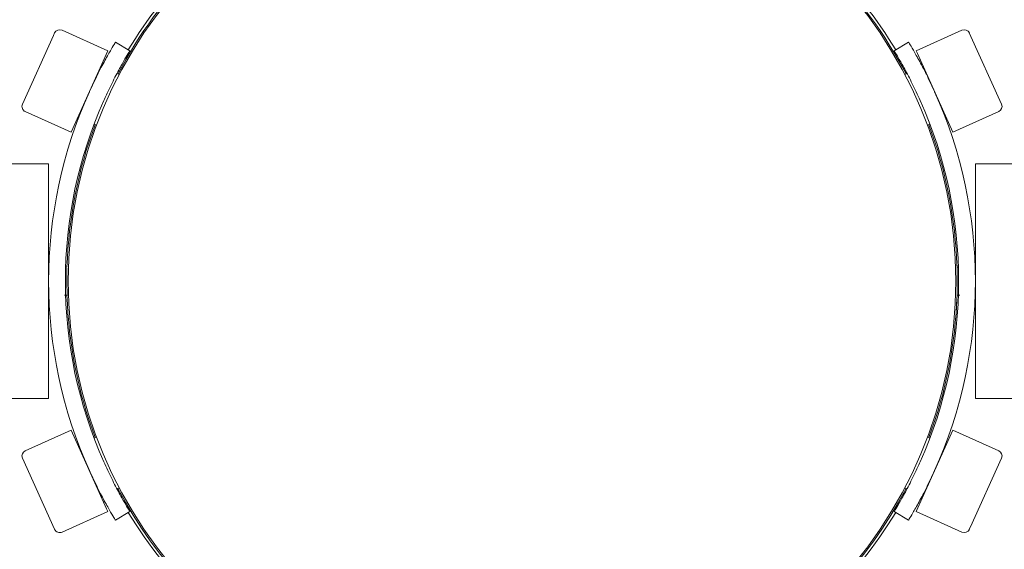
# Model space of a CAD drawing. Units: millimetres. Extents: x 123 to 456, y 123 to 359.
# Drawn here: x 291 to 295, y 206 to 209 of the extents above; entities that cross this region are included whole.
import ezdxf

# ---------------------------------------------------------------- set-up
doc = ezdxf.new("R2010")
doc.units = ezdxf.units.MM
doc.styles.add('SLDTEXTSTYLE2', font='TXT', dxfattribs={"width": 0.605})
doc.dimstyles.new('SLDDIMSTYLE0', dxfattribs={"dimtxt": 3.5, "dimasz": 3.5, "dimexe": 0, "dimexo": 0.0625, "dimgap": 0.875, "dimtad": 2, "dimdec": 1, "dimlfac": 40, "dimrnd": 1e-09, "dimzin": 12, "dimdsep": 46, "dimtxsty": 'SLDTEXTSTYLE2', "dimsah": 1, "dimcen": 0.09, "dimadec": 0, "dimazin": 3, "dimtfac": 1, "dimtdec": 3, "dimtofl": 0, "dimtmove": 0, "dimatfit": 3, "dimfxl": 1, "dimfrac": 2, "dimtolj": 1, "dimtzin": 12, "dimarcsym": 0})

# ---------------------------------------------------------------- blocks, each defined once
blk = doc.blocks.new('_D_1')
at = {"color": 7, "linetype": 'Continuous', "lineweight": 0, "transparency": 16777216}
for p, q in [((198.6446, 207.1919), (198.6446, 131.2933)), ((387.1696, 207.1919), (387.1696, 131.2933)), ((387.1696, 132.2933), (198.6446, 132.2933))]:
    blk.add_line(p, q, dxfattribs=at)
at = {"color": 7, "linetype": 'Continuous', "lineweight": 18, "transparency": 16777216}
for points in [[(198.6446, 132.2933), (202.1446, 131.7548), (202.1446, 132.8317)], [(387.1696, 132.2933), (383.6696, 132.8317), (383.6696, 131.7548)]]:
    blk.add_solid(points, dxfattribs=at)
at = {"color": 7, "linetype": 'Continuous', "lineweight": 18, "transparency": 16777216, "insert": (291.5784, 136.805), "char_height": 3.5, "attachment_point": 1, "style": 'SLDTEXTSTYLE2'}
blk.add_mtext('7541', dxfattribs=at)

msp = doc.modelspace()

# ---------------------------------------------------------------- linework, layer by layer
at = {"color": 7, "linetype": 'Continuous', "lineweight": 18}
for p, q in [((290.715, 208.1693), (290.8542, 208.4775)), ((290.8542, 208.4775), (290.8591, 208.4883)), ((291.0972, 208.4082), (290.8922, 208.5008)), ((294.922, 208.5008), (294.7169, 208.4082)), ((294.955, 208.4883), (295.0991, 208.1693)), ((291.1314, 208.447), (291.1955, 208.4081)), ((294.6187, 208.4081), (294.6828, 208.447)), ((290.9326, 208.0437), (291.0972, 208.4082)), ((294.7169, 208.4082), (294.7225, 208.3958)), ((294.7225, 208.3958), (294.8816, 208.0437)), ((291.1484, 208.3028), (291.1383, 208.3073)), ((294.6756, 208.3072), (294.6657, 208.3028)), ((290.7275, 208.1363), (290.9326, 208.0437)), ((290.9635, 208.112), (290.9669, 208.1104)), ((294.8472, 208.1104), (294.8507, 208.112)), ((294.8816, 208.0437), (295.0866, 208.1363)), ((290.9537, 208.0753), (290.9539, 208.0752)), ((291.0354, 208.0795), (291.0461, 208.0747)), ((294.7681, 208.0747), (294.7787, 208.0795)), ((294.8603, 208.0752), (294.8604, 208.0753)), ((290.8321, 207.9019), (203.4821, 207.9019)), ((290.8321, 207.9019), (290.8321, 206.8519)), ((382.3321, 207.9019), (294.9821, 207.9019)), ((294.9821, 207.9019), (294.9821, 206.8519)), ((290.9143, 207.4394), (290.9093, 207.4394)), ((294.8998, 207.4394), (294.9048, 207.4394)), ((290.9143, 207.3144), (290.9026, 207.3144)), ((294.8998, 207.3144), (294.9121, 207.3144)), ((203.4821, 206.8519), (290.8321, 206.8519)), ((294.9821, 206.8519), (382.3321, 206.8519)), ((290.9326, 206.7102), (290.7275, 206.6176)), ((291.0916, 206.3581), (290.9326, 206.7102)), ((294.8816, 206.7102), (294.7169, 206.3457)), ((295.0866, 206.6176), (294.8816, 206.7102)), ((291.0461, 206.6792), (291.0354, 206.6744)), ((294.7787, 206.6744), (294.7681, 206.6792)), ((290.9669, 206.6434), (290.9635, 206.6419)), ((294.8507, 206.6419), (294.8472, 206.6434)), ((290.8591, 206.2656), (290.715, 206.5845)), ((295.0991, 206.5845), (294.9599, 206.2764)), ((291.1386, 206.4466), (291.1484, 206.4511)), ((294.6657, 206.4511), (294.6758, 206.4465)), ((291.0972, 206.3457), (291.0916, 206.3581)), ((290.8922, 206.2531), (291.0972, 206.3457)), ((291.1955, 206.3458), (291.1314, 206.3069)), ((294.6828, 206.3069), (294.6187, 206.3458)), ((294.7169, 206.3457), (294.922, 206.2531)), ((294.9599, 206.2764), (294.955, 206.2656))]:
    msp.add_line(p, q, dxfattribs=at)
at = {"color": 7, "linetype": 'Continuous', "lineweight": 18, "flags": 128}
msp.add_lwpolyline([(290.9142, 207.4353), (290.9133, 207.3769), (290.9144, 207.3111)], dxfattribs=at)
at = {"color": 7, "linetype": 'Continuous', "lineweight": 18}
msp.add_circle((292.9071, 207.3769), 1.9875, dxfattribs=at)
for centre, radius, start, end in [((292.9071, 207.3769), 1.9937, 117.7537, 152.2463), ((292.9071, 207.3769), 1.9938, 27.7537, 62.1832), ((292.9071, 207.3769), 2.0062, 121.067, 148.933), ((292.9071, 207.3769), 2.0063, 31.067, 58.933), ((290.8819, 208.478), 0.025, 65.6927, 155.6927), ((294.9323, 208.478), 0.025, 24.3073, 114.3073), ((292.8946, 207.3769), 2.0625, 155.7098, 204.2902), ((292.9196, 207.3769), 2.0625, 335.7098, 24.2902), ((290.7378, 208.1591), 0.025, 155.6927, 245.6927), ((292.8946, 207.3769), 1.9875, 155.9739, 204.0261), ((292.9196, 207.3769), 1.9875, 335.9739, 24.0261), ((295.0763, 208.1591), 0.025, 294.3073, 24.3073), ((292.9071, 207.3769), 1.9938, 159.4354, 178.2036), ((292.9071, 207.3769), 1.9938, 1.7964, 20.5646), ((292.9071, 207.3769), 1.9938, 355.8758, 2.3519), ((292.9071, 207.3769), 1.9938, 181.7964, 200.5646), ((292.9071, 207.3769), 1.9938, 339.4355, 358.2036), ((290.7378, 206.5948), 0.025, 114.3073, 204.3073), ((295.0763, 206.5948), 0.025, 335.6927, 65.6927), ((292.9071, 207.3769), 1.9938, 207.7538, 332.2463), ((292.9071, 207.3769), 2.0063, 211.067, 328.933), ((290.8819, 206.2758), 0.025, 204.3073, 294.3073), ((294.9323, 206.2758), 0.025, 245.6927, 335.6927)]:
    msp.add_arc(centre, radius, start, end, dxfattribs=at)
for points, knots in [([(291.0147, 208.2254), (291.0265, 208.2508), (291.0503, 208.3018), (291.0854, 208.368), (291.1134, 208.4172), (291.1291, 208.4432), (291.1307, 208.4459), (291.1314, 208.447)], [0, 0, 0, 0, 0.21425, 0.428545, 0.642023, 0.855859, 1, 1, 1, 1]), ([(294.6828, 208.447), (294.6842, 208.4446), (294.6871, 208.4399), (294.7091, 208.4028), (294.7399, 208.3475), (294.7721, 208.2848), (294.7916, 208.2424), (294.7995, 208.2254)], [0, 0, 0, 0, 0.21435, 0.428703, 0.642915, 0.85658, 1, 1, 1, 1]), ([(291.1955, 208.4081), (291.194, 208.4057), (291.1911, 208.401), (291.1692, 208.3639), (291.1385, 208.3085), (291.1064, 208.2457), (291.0871, 208.2032), (291.0793, 208.1861)], [0, 0, 0, 0, 0.214323, 0.42865, 0.642825, 0.856412, 1, 1, 1, 1]), ([(294.7349, 208.1861), (294.7231, 208.2117), (294.6996, 208.2627), (294.6646, 208.329), (294.6366, 208.3782), (294.621, 208.4043), (294.6193, 208.407), (294.6187, 208.4081)], [0, 0, 0, 0, 0.214216, 0.42848, 0.641865, 0.855634, 1, 1, 1, 1]), ([(291.0793, 206.5677), (291.091, 206.5422), (291.1146, 206.4912), (291.1496, 206.4249), (291.1775, 206.3756), (291.1932, 206.3496), (291.1948, 206.3469), (291.1955, 206.3458)], [0, 0, 0, 0, 0.214216, 0.42848, 0.641865, 0.855634, 1, 1, 1, 1]), ([(294.6187, 206.3458), (294.6201, 206.3482), (294.623, 206.3529), (294.645, 206.3899), (294.6757, 206.4454), (294.7077, 206.5082), (294.7271, 206.5506), (294.7349, 206.5677)], [0, 0, 0, 0, 0.214323, 0.42865, 0.642825, 0.856412, 1, 1, 1, 1]), ([(291.1314, 206.3069), (291.1299, 206.3093), (291.127, 206.314), (291.105, 206.351), (291.0742, 206.4064), (291.0421, 206.4691), (291.0225, 206.5115), (291.0147, 206.5285)], [0, 0, 0, 0, 0.21435, 0.428703, 0.642915, 0.85658, 1, 1, 1, 1]), ([(294.7995, 206.5285), (294.7876, 206.503), (294.7639, 206.4521), (294.7287, 206.3859), (294.7007, 206.3367), (294.6851, 206.3107), (294.6834, 206.308), (294.6828, 206.3069)], [0, 0, 0, 0, 0.21425, 0.428545, 0.642023, 0.855859, 1, 1, 1, 1])]:
    msp.add_open_spline(points, degree=3, knots=knots, dxfattribs=at)

# ---------------------------------------------------------------- dimensions: what is measured, and where the dimension line sits
dim = msp.add_linear_dim(base=(198.6446, 132.2933), p1=(387.1696, 207.2019), p2=(198.6446, 207.2019), angle=0, dimstyle='SLDDIMSTYLE0', dxfattribs=at)
dim.commit()
dim.dimension.update_dxf_attribs({"geometry": '_D_1', "text_midpoint": (296.9256, 132.2933), "dimtype": 160})

doc.saveas('drawing.dxf')
